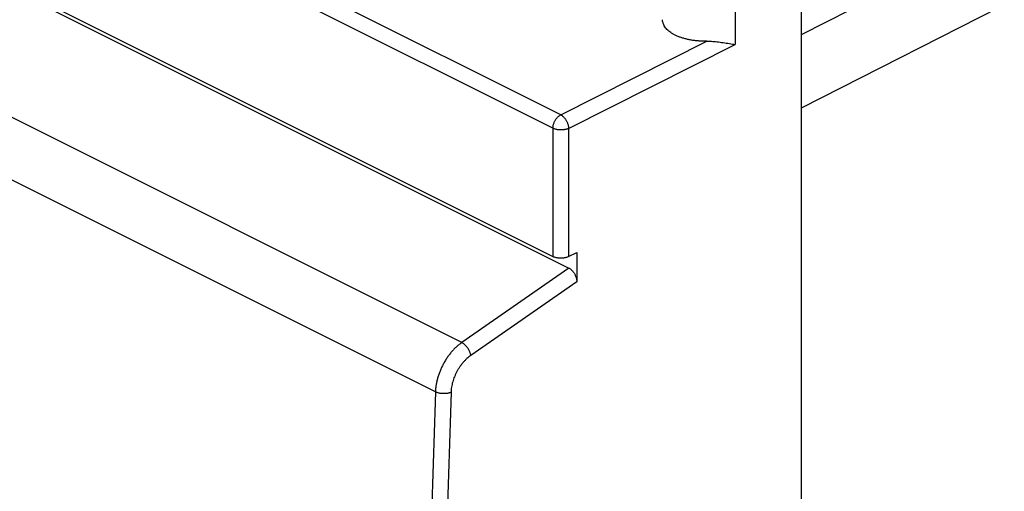
# Model space of a CAD drawing. Units: millimetres. Extents: x -46 to 13.2, y -35.5 to 25.7.
# Drawn here: x -20.4 to 1.7, y -5.2 to 5.4 of the extents above; entities that cross this region are included whole.
import ezdxf

# ---------------------------------------------------------------- set-up
doc = ezdxf.new("R2010")
doc.units = ezdxf.units.MM
doc.header["$LTSCALE"] = 36.425481
doc.layers.get('0').update_dxf_attribs({"linetype": 'CONTINUOUS'})

msp = doc.modelspace()

# ---------------------------------------------------------------- linework, layer by layer
at = {"color": 9, "linetype": 'CONTINUOUS'}
for p, q in [((-8.25, 3.244), (-42.932, 20.585)), ((-8.424, 2.941), (-43.105, 20.282)), ((-10.472, -1.867), (-45.078, 15.436)), ((-11.064, -2.974), (-45.654, 14.321)), ((5.313, 7.549), (-2.854, 3.394)), ((1.204, 7.101), (-2.854, 5.036)), ((-4.331, 6.124), (-4.331, 4.825)), ((-8.25, 3.244), (-4.97, 4.897)), ((-8.073, 2.939), (-4.331, 4.825)), ((-8.424, 2.941), (-8.424, 0.063)), ((-8.073, 2.939), (-8.073, 0.061)), ((-8.067, -0.195), (-10.472, -1.867)), ((-7.89, -0.503), (-10.268, -2.155))]:
    msp.add_line(p, q, dxfattribs=at)
at = {"color": 7, "linetype": 'CONTINUOUS'}
for p, q in [((-43.105, 17.403), (-8.424, 0.063)), ((-42.755, 17.149), (-8.067, -0.195)), ((-2.854, 6.868), (-2.854, -34.268)), ((-8.073, 0.061), (-7.89, 0.15)), ((-7.89, 0.15), (-7.89, -0.503))]:
    msp.add_line(p, q, dxfattribs=at)
for points, knots in [([(-4.97, 4.897), (-4.999, 4.896), (-5.055, 4.896), (-5.139, 4.899), (-5.222, 4.906), (-5.303, 4.917), (-5.382, 4.932), (-5.458, 4.95), (-5.531, 4.971), (-5.6, 4.995), (-5.663, 5.023), (-5.722, 5.053), (-5.776, 5.086), (-5.823, 5.121), (-5.864, 5.159), (-5.899, 5.198), (-5.927, 5.239), (-5.947, 5.281), (-5.96, 5.324), (-5.965, 5.357), (-5.965, 5.375), (-5.965, 5.378)], [0, 0, 0, 0, 0.070475, 0.140628, 0.21013, 0.278519, 0.345504, 0.410649, 0.47372, 0.534338, 0.592353, 0.647476, 0.699674, 0.748804, 0.794991, 0.838306, 0.879098, 0.917716, 0.954785, 0.990929, 1, 1, 1, 1]), ([(-4.97, 4.897), (-4.954, 4.897), (-4.918, 4.897), (-4.863, 4.895), (-4.803, 4.89), (-4.74, 4.884), (-4.673, 4.875), (-4.604, 4.865), (-4.534, 4.854), (-4.465, 4.843), (-4.397, 4.833), (-4.353, 4.827), (-4.331, 4.825)], [0, 0, 0, 0, 0.078913, 0.164483, 0.257235, 0.356959, 0.462113, 0.570759, 0.681206, 0.791351, 0.898807, 1, 1, 1, 1]), ([(-8.073, 0.061), (-8.081, 0.058), (-8.096, 0.051), (-8.121, 0.043), (-8.148, 0.036), (-8.176, 0.031), (-8.205, 0.028), (-8.234, 0.026), (-8.264, 0.026), (-8.294, 0.028), (-8.323, 0.032), (-8.35, 0.037), (-8.377, 0.044), (-8.401, 0.052), (-8.417, 0.059), (-8.424, 0.063)], [0, 0, 0, 0, 0.068178, 0.140895, 0.217027, 0.295899, 0.377356, 0.45996, 0.542478, 0.624963, 0.706163, 0.784654, 0.860317, 0.932471, 1, 1, 1, 1]), ([(-8.067, -0.195), (-8.059, -0.199), (-8.045, -0.207), (-8.024, -0.222), (-8.004, -0.24), (-7.985, -0.261), (-7.967, -0.283), (-7.95, -0.308), (-7.935, -0.334), (-7.922, -0.361), (-7.911, -0.39), (-7.902, -0.418), (-7.895, -0.447), (-7.891, -0.475), (-7.89, -0.493), (-7.89, -0.503)], [0, 0, 0, 0, 0.065534, 0.135136, 0.208001, 0.283711, 0.362438, 0.443026, 0.52439, 0.606754, 0.689049, 0.769887, 0.849152, 0.926245, 1, 1, 1, 1])]:
    msp.add_open_spline(points, degree=3, knots=knots, dxfattribs=at)
at = {"color": 9, "linetype": 'CONTINUOUS'}
for points, knots in [([(-8.424, 2.941), (-8.424, 2.95), (-8.423, 2.968), (-8.419, 2.995), (-8.413, 3.023), (-8.404, 3.051), (-8.394, 3.078), (-8.381, 3.105), (-8.366, 3.131), (-8.349, 3.155), (-8.332, 3.178), (-8.312, 3.198), (-8.292, 3.216), (-8.272, 3.232), (-8.257, 3.241), (-8.25, 3.244)], [0, 0, 0, 0, 0.072593, 0.148234, 0.226401, 0.306485, 0.387812, 0.46967, 0.551331, 0.632073, 0.711201, 0.788075, 0.862125, 0.932893, 1, 1, 1, 1]), ([(-8.25, 3.244), (-8.243, 3.241), (-8.229, 3.232), (-8.208, 3.217), (-8.188, 3.198), (-8.169, 3.178), (-8.151, 3.155), (-8.134, 3.131), (-8.119, 3.105), (-8.106, 3.078), (-8.094, 3.05), (-8.086, 3.022), (-8.079, 2.994), (-8.075, 2.966), (-8.074, 2.948), (-8.073, 2.939)], [0, 0, 0, 0, 0.066335, 0.136537, 0.210262, 0.287021, 0.366215, 0.447162, 0.529124, 0.611334, 0.693014, 0.773406, 0.851789, 0.927508, 1, 1, 1, 1]), ([(-8.073, 2.939), (-8.081, 2.936), (-8.096, 2.929), (-8.121, 2.921), (-8.148, 2.914), (-8.176, 2.909), (-8.205, 2.906), (-8.234, 2.904), (-8.264, 2.904), (-8.294, 2.906), (-8.323, 2.91), (-8.35, 2.915), (-8.377, 2.922), (-8.401, 2.931), (-8.417, 2.937), (-8.424, 2.941)], [0, 0, 0, 0, 0.068359, 0.140954, 0.217138, 0.296209, 0.377377, 0.459798, 0.542598, 0.624892, 0.705807, 0.784507, 0.860215, 0.932238, 1, 1, 1, 1]), ([(-10.472, -1.867), (-10.493, -1.882), (-10.533, -1.912), (-10.591, -1.962), (-10.647, -2.017), (-10.701, -2.077), (-10.752, -2.141), (-10.801, -2.208), (-10.846, -2.279), (-10.888, -2.352), (-10.926, -2.428), (-10.96, -2.506), (-10.989, -2.584), (-11.014, -2.663), (-11.034, -2.742), (-11.049, -2.82), (-11.059, -2.898), (-11.063, -2.949), (-11.064, -2.974)], [0, 0, 0, 0, 0.057318, 0.116446, 0.177208, 0.239392, 0.302763, 0.367064, 0.432025, 0.497362, 0.56279, 0.628018, 0.692762, 0.756742, 0.819693, 0.881367, 0.941535, 1, 1, 1, 1]), ([(-10.268, -2.155), (-10.269, -2.146), (-10.273, -2.128), (-10.282, -2.1), (-10.293, -2.072), (-10.306, -2.044), (-10.322, -2.016), (-10.34, -1.989), (-10.36, -1.963), (-10.381, -1.939), (-10.403, -1.917), (-10.426, -1.897), (-10.449, -1.881), (-10.464, -1.871), (-10.472, -1.867)], [0, 0, 0, 0, 0.074675, 0.154184, 0.23774, 0.324404, 0.413137, 0.502831, 0.592353, 0.68057, 0.766394, 0.848812, 0.926925, 1, 1, 1, 1]), ([(-10.268, -2.155), (-10.283, -2.166), (-10.313, -2.188), (-10.357, -2.226), (-10.399, -2.267), (-10.44, -2.312), (-10.479, -2.36), (-10.515, -2.41), (-10.55, -2.463), (-10.581, -2.518), (-10.61, -2.575), (-10.635, -2.633), (-10.657, -2.692), (-10.676, -2.751), (-10.691, -2.81), (-10.703, -2.869), (-10.71, -2.927), (-10.713, -2.965), (-10.713, -2.984)], [0, 0, 0, 0, 0.057376, 0.116571, 0.177384, 0.239605, 0.302999, 0.367312, 0.432273, 0.497601, 0.563011, 0.628216, 0.692931, 0.756879, 0.819797, 0.881438, 0.941577, 1, 1, 1, 1]), ([(-11.064, -2.974), (-11.103, -4.2), (-11.173, -6.648), (-11.247, -10.314), (-11.292, -13.965), (-11.307, -17.603), (-11.292, -21.227), (-11.247, -24.835), (-11.173, -28.429), (-11.103, -30.819), (-11.064, -32.012)], [0, 0, 0, 0, 0.126717, 0.252951, 0.378699, 0.503956, 0.628718, 0.752981, 0.876743, 1, 1, 1, 1]), ([(-10.713, -2.984), (-10.721, -2.988), (-10.738, -2.994), (-10.766, -3.002), (-10.795, -3.008), (-10.825, -3.012), (-10.857, -3.014), (-10.889, -3.014), (-10.921, -3.012), (-10.953, -3.008), (-10.983, -3.002), (-11.012, -2.995), (-11.039, -2.985), (-11.056, -2.978), (-11.064, -2.974)], [0, 0, 0, 0, 0.073299, 0.151737, 0.234519, 0.320697, 0.409219, 0.498962, 0.588768, 0.677477, 0.763962, 0.84716, 0.926111, 1, 1, 1, 1]), ([(-10.713, -2.984), (-10.753, -4.21), (-10.822, -6.656), (-10.897, -10.319), (-10.941, -13.969), (-10.956, -17.605), (-10.941, -21.226), (-10.897, -24.833), (-10.823, -28.424), (-10.753, -30.813), (-10.713, -32.005)], [0, 0, 0, 0, 0.126717, 0.252951, 0.378699, 0.503956, 0.628718, 0.752981, 0.876743, 1, 1, 1, 1])]:
    msp.add_open_spline(points, degree=3, knots=knots, dxfattribs=at)

doc.saveas('drawing.dxf')
